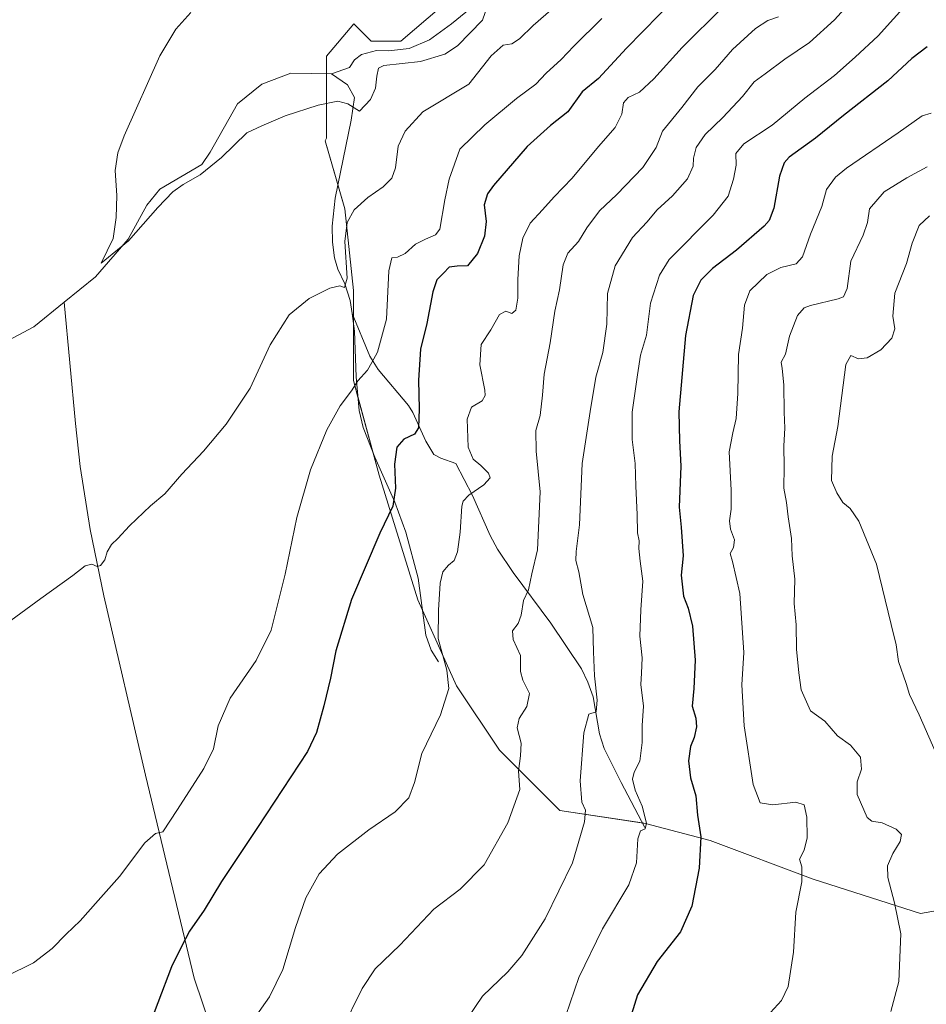
# Model space of a CAD drawing. Units: metres. Extents: x 631370 to 634828, y 4727367 to 4729746.
# Drawn here: x 633981 to 634266, y 4727854 to 4728163 of the extents above; entities that cross this region are included whole.
import ezdxf

# ---------------------------------------------------------------- set-up
doc = ezdxf.new("R2010")
doc.units = ezdxf.units.M
doc.header["$MEASUREMENT"] = 0
for name, color, linetype, lineweight in [('Corriente natural lineal', 142, 'Continuous', 13), ('Cultivos herbáceos CxS', 92, 'Continuous', 0), ('Curva de nivel maestra', 36, 'Continuous', 30), ('Curva de nivel normal', 36, 'Continuous', 0), ('Matorral', 135, 'Continuous', 0), ('Matorral CxS', 135, 'Continuous', 0)]:
    doc.layers.add(name, color=color, linetype=linetype, lineweight=lineweight)

# ---------------------------------------------------------------- blocks, each defined once
blk = doc.blocks.new('*U150')
at = {"layer": 'Cultivos herbáceos CxS', "color": 92, "linetype": 'Continuous', "lineweight": 0}
blk.add_polyline3d([(634117.71, 4728171.28, 530.58), (634100.58, 4728156.47, 531.4), (634091.23, 4728156.47, 531.72), (634085.78, 4728161.93, 532.16), (634077.22, 4728151.8, 532.56), (634077.22, 4728126.09, 535.93), (634076.79, 4728125.27, 535.99), (634082.96, 4728103.92, 538.47), (634085.66, 4728078.28, 540.36), (634085.66, 4728049.93, 544.56), (634093.76, 4728020.24, 548.27), (634105.9, 4727981.1, 552.74), (634118.05, 4727954.11, 555.33), (634131.55, 4727933.87, 558), (634150.44, 4727914.97, 562.95), (634177.43, 4727910.92, 570.05), (634197.68, 4727905.52, 575.6), (634230.07, 4727893.38, 580.37), (634263.81, 4727882.58, 586.29), (634278.65, 4727885.28, 588.92)], dxfattribs=at)
blk = doc.blocks.new('*U171')
at = {"layer": 'Curva de nivel normal', "color": 36, "linetype": 'Continuous', "lineweight": 0}
blk.add_polyline3d([(634243.02, 4728170.25, 565), (634236.8, 4728163.25, 565), (634228.94, 4728156.14, 565), (634221.13, 4728150.82, 565), (634214.95, 4728146.25, 565), (634211.51, 4728143.72, 565), (634207.91, 4728139.12, 565), (634201.72, 4728132.53, 565), (634196.12, 4728127.2, 565), (634193.32, 4728123.12, 565), (634192.5, 4728119.82, 565), (634192.36, 4728117.24, 565), (634190.57, 4728113.24, 565), (634185.93, 4728107.9, 565), (634181.08, 4728103.57, 565), (634177.82, 4728099.64, 565), (634173.27, 4728094.85, 565), (634167.92, 4728085.97, 565), (634165.44, 4728077.24, 565), (634165.24, 4728067.7, 565), (634164.04, 4728058.77, 565), (634161.79, 4728051.04, 565), (634160.05, 4728040.24, 565), (634157.52, 4728023.93, 565), (634156.67, 4728004.7, 565), (634155.65, 4727996.24, 565), (634155.51, 4727993.41, 565), (634156.42, 4727989.92, 565), (634157.74, 4727982.74, 565), (634160.87, 4727972.45, 565), (634161.04, 4727964.74, 565), (634161.33, 4727957.27, 565), (634162.21, 4727949.55, 565), (634161.92, 4727945.99, 565), (634159.56, 4727945.19, 565), (634158.06, 4727939.32, 565), (634156.91, 4727924.27, 565), (634157.4, 4727917.58, 565), (634158.54, 4727915.02, 565), (634158.27, 4727911.44, 565), (634154.52, 4727898.56, 565), (634145.84, 4727880.95, 565), (634138.52, 4727869.39, 565), (634134.21, 4727864.27, 565), (634126.21, 4727856.68, 565), (634119.18, 4727846.32, 565)], dxfattribs=at)
blk = doc.blocks.new('*U179')
at = {"layer": 'Curva de nivel normal', "color": 36, "linetype": 'Continuous', "lineweight": 0}
blk.add_polyline3d([(634201.78, 4728167.31, 555), (634188.89, 4728154.55, 555), (634180.03, 4728144.68, 555), (634175.5, 4728140.54, 555), (634172, 4728138.8, 555), (634170.51, 4728137.1, 555), (634169.99, 4728133.57, 555), (634167.87, 4728129.43, 555), (634162.67, 4728123.43, 555), (634154.34, 4728113.45, 555), (634148.72, 4728107.66, 555), (634145.09, 4728103.57, 555), (634141.18, 4728099.42, 555), (634138.83, 4728094.66, 555), (634137.73, 4728089.1, 555), (634137.27, 4728081.63, 555), (634137.32, 4728075.82, 555), (634136.68, 4728072.06, 555), (634135.41, 4728070.97, 555), (634133.57, 4728071.71, 555), (634131.57, 4728070.65, 555), (634128.87, 4728065.9, 555), (634125.83, 4728061.24, 555), (634125.38, 4728054.9, 555), (634126.96, 4728046.9, 555), (634127.08, 4728045.3, 555), (634126.1, 4728043.57, 555), (634122.71, 4728041.57, 555), (634121.36, 4728037.88, 555), (634121.66, 4728029.08, 555), (634123.26, 4728025.27, 555), (634125.7, 4728023.33, 555), (634128.1, 4728020.9, 555), (634128.56, 4728019.39, 555), (634126.67, 4728017.18, 555), (634121.88, 4728013.97, 555), (634120.14, 4728012.12, 555), (634119.75, 4728010.55, 555), (634119.16, 4728002.32, 555), (634118.37, 4727996.19, 555), (634117.34, 4727993.49, 555), (634115.54, 4727992.02, 555), (634113.75, 4727989.91, 555), (634112.86, 4727986.3, 555), (634112.35, 4727977.9, 555), (634112.23, 4727968.93, 555), (634115.01, 4727959.07, 555), (634115.62, 4727953.31, 555), (634113.02, 4727945.04, 555), (634107.2, 4727932.89, 555), (634104.88, 4727923.8, 555), (634103.1, 4727918.9, 555), (634098.78, 4727914.58, 555), (634090.51, 4727908.92, 555), (634080.68, 4727901.23, 555), (634074.95, 4727895.06, 555), (634070.76, 4727887.56, 555), (634067.42, 4727878.23, 555), (634063.46, 4727865.03, 555), (634059.3, 4727856.43, 555), (634054.8, 4727850.03, 555)], dxfattribs=at)
blk = doc.blocks.new('*U187')
at = {"layer": 'Curva de nivel normal', "color": 36, "linetype": 'Continuous', "lineweight": 0}
blk.add_polyline3d([(634219.21, 4728164.15, 560), (634215.78, 4728163.03, 560), (634211.9, 4728160.5, 560), (634204.75, 4728153.89, 560), (634199.28, 4728147.63, 560), (634193.87, 4728142.15, 560), (634188.84, 4728135.64, 560), (634182.73, 4728128.29, 560), (634180.78, 4728123.17, 560), (634176.52, 4728116.83, 560), (634168.42, 4728108.42, 560), (634162.92, 4728103.2, 560), (634159.02, 4728097.9, 560), (634156.39, 4728093.57, 560), (634152.98, 4728089.9, 560), (634151.5, 4728086.24, 560), (634150.36, 4728078.44, 560), (634148.87, 4728071.75, 560), (634147.44, 4728061.8, 560), (634145.56, 4728051.97, 560), (634145.1, 4728045.32, 560), (634144.28, 4728039.02, 560), (634142.94, 4728034.3, 560), (634143.1, 4728027.8, 560), (634144.29, 4728014.99, 560), (634143.46, 4727996.84, 560), (634141.71, 4727989.25, 560), (634140.65, 4727984.24, 560), (634139.12, 4727980.9, 560), (634138.37, 4727976.27, 560), (634137.43, 4727973.65, 560), (634135.64, 4727971.34, 560), (634135.84, 4727968.65, 560), (634138.1, 4727963.58, 560), (634138.18, 4727958.65, 560), (634138.85, 4727955.84, 560), (634140.92, 4727951.7, 560), (634140.09, 4727947.56, 560), (634137.71, 4727943.89, 560), (634137.13, 4727940.89, 560), (634138.35, 4727936.05, 560), (634138.15, 4727932.14, 560), (634137.49, 4727927.33, 560), (634137.9, 4727921.56, 560), (634134.18, 4727911.08, 560), (634126.76, 4727897.91, 560), (634119.21, 4727890.3, 560), (634110.87, 4727883.95, 560), (634100.21, 4727872.71, 560), (634092.52, 4727865.21, 560), (634088.44, 4727859.07, 560), (634081.82, 4727845.64, 560)], dxfattribs=at)
blk = doc.blocks.new('*U192')
at = {"layer": 'Curva de nivel normal', "color": 36, "linetype": 'Continuous', "lineweight": 0}
blk.add_polyline3d([(634148.53, 4728167.01, 540), (634142.12, 4728161.4, 540), (634137.87, 4728157.23, 540), (634135.4, 4728155.64, 540), (634132.68, 4728155.21, 540), (634128.95, 4728151.91, 540), (634121.87, 4728143.01, 540), (634107.47, 4728134.28, 540), (634101.93, 4728128.29, 540), (634099.7, 4728123.51, 540), (634098.86, 4728116.72, 540), (634097.74, 4728113.46, 540), (634095.03, 4728110.8, 540), (634090.19, 4728107.46, 540), (634085.94, 4728103.57, 540), (634083.66, 4728099.57, 540), (634082.92, 4728093.57, 540), (634083.67, 4728082.13, 540), (634082.9, 4728079.22, 540), (634081.37, 4728079.7, 540), (634078.26, 4728079, 540), (634071.8, 4728075.7, 540), (634065.53, 4728070.56, 540), (634059.53, 4728061.19, 540), (634053.2, 4728047.52, 540), (634045.71, 4728036.24, 540), (634038.6, 4728027.76, 540), (634031.81, 4728020.52, 540), (634026.48, 4728014.39, 540), (634021.98, 4728010.57, 540), (634015.37, 4728004.31, 540), (634011.68, 4728000.37, 540), (634009.64, 4727998.48, 540), (634008.34, 4727996.19, 540), (634007.59, 4727993.68, 540), (634006.27, 4727991.86, 540), (634005.13, 4727991.58, 540), (634003.49, 4727992.32, 540), (634001.44, 4727991.75, 540), (633997.5, 4727988.75, 540), (633987.44, 4727981.56, 540), (633976.53, 4727973.46, 540)], dxfattribs=at)
blk = doc.blocks.new('*U207')
at = {"layer": 'Curva de nivel normal', "color": 36, "linetype": 'Continuous', "lineweight": 0}
blk.add_polyline3d([(634127.77, 4728167.58, 535), (634126.16, 4728163.13, 535), (634118.36, 4728155.01, 535), (634114.4, 4728152.47, 535), (634106.68, 4728150.12, 535), (634095.17, 4728148.9, 535), (634093.54, 4728148.04, 535), (634092.98, 4728145.57, 535), (634092.6, 4728141.75, 535), (634091.07, 4728138.15, 535), (634087.56, 4728134.5, 535), (634083.94, 4728136.87, 535), (634080.73, 4728137.64, 535), (634074.58, 4728136.39, 535), (634064.2, 4728133.03, 535), (634056.86, 4728129.94, 535), (634052.2, 4728127.72, 535), (634044.2, 4728119.96, 535), (634037.53, 4728114.59, 535), (634032.14, 4728111.56, 535), (634028.92, 4728109.2, 535), (634024.24, 4728104.26, 535), (634015, 4728093.85, 535), (634006.39, 4728086.78, 535), (634010.17, 4728094.54, 535), (634011.1, 4728101.14, 535), (634011.32, 4728108.03, 535), (634010.83, 4728115.94, 535), (634011.7, 4728121.42, 535), (634013.7, 4728126.74, 535), (634024.91, 4728151.91, 535), (634029.9, 4728160.25, 535), (634034.57, 4728165.48, 535)], dxfattribs=at)
blk = doc.blocks.new('*U211')
at = {"layer": 'Curva de nivel normal', "color": 36, "linetype": 'Continuous', "lineweight": 0}
blk.add_polyline3d([(634163.71, 4728163.62, 545), (634154.85, 4728154.99, 545), (634150.87, 4728150.74, 545), (634146.21, 4728146.48, 545), (634142.91, 4728142.98, 545), (634136.85, 4728138.48, 545), (634126.94, 4728130.24, 545), (634119.05, 4728122.62, 545), (634115.74, 4728113.23, 545), (634114.35, 4728106.72, 545), (634112.83, 4728097.47, 545), (634111.46, 4728095.71, 545), (634108.25, 4728094.35, 545), (634105.21, 4728092.81, 545), (634101.87, 4728089.88, 545), (634099.54, 4728088.7, 545), (634097.71, 4728088.49, 545), (634096.75, 4728084.43, 545), (634096.1, 4728069.24, 545), (634093.26, 4728058.9, 545), (634091.4, 4728055.57, 545), (634090.06, 4728053.24, 545), (634087.02, 4728049.82, 545), (634085.03, 4728046.69, 545), (634081.54, 4728041.99, 545), (634077.28, 4728034.52, 545), (634072.2, 4728021.88, 545), (634067.93, 4728006.98, 545), (634064.22, 4727989.16, 545), (634059.85, 4727971.62, 545), (634055.16, 4727962.08, 545), (634046.94, 4727950.27, 545), (634043.21, 4727941.49, 545), (634041.68, 4727934.36, 545), (634038.7, 4727928.11, 545), (634030.38, 4727915.26, 545), (634025.79, 4727908.24, 545), (634023.53, 4727907.76, 545), (634020.2, 4727904.82, 545), (634012.2, 4727894.19, 545), (634005.53, 4727886.71, 545), (633999.86, 4727880.28, 545), (633995.48, 4727876.16, 545), (633991.01, 4727871.64, 545), (633985.15, 4727867.14, 545), (633976.53, 4727862.88, 545)], dxfattribs=at)
blk = doc.blocks.new('*U237')
at = {"layer": 'Curva de nivel maestra', "color": 36, "linetype": 'Continuous', "lineweight": 30}
blk.add_polyline3d([(634186.86, 4728170.08, 550), (634171.4, 4728154.29, 550), (634162.61, 4728144.75, 550), (634157.53, 4728140.57, 550), (634153.05, 4728134.37, 550), (634147.51, 4728130.03, 550), (634140.21, 4728123.39, 550), (634129.67, 4728111.23, 550), (634127.78, 4728108.56, 550), (634126.75, 4728105.17, 550), (634127.34, 4728099.9, 550), (634126.88, 4728095.24, 550), (634124.66, 4728089.82, 550), (634121.51, 4728085.98, 550), (634118.25, 4728085.91, 550), (634115.73, 4728085.54, 550), (634113.91, 4728083.62, 550), (634111.84, 4728081.57, 550), (634110.6, 4728077.77, 550), (634108.71, 4728067.86, 550), (634106.77, 4728059.8, 550), (634106.08, 4728050.1, 550), (634106.35, 4728041.05, 550), (634106.09, 4728035.07, 550), (634104.88, 4728033.14, 550), (634101.46, 4728031.52, 550), (634099.27, 4728029.02, 550), (634098.53, 4728023.7, 550), (634098.87, 4728016.16, 550), (634098.03, 4728010.48, 550), (634093.98, 4728002.05, 550), (634085.11, 4727981.25, 550), (634080.18, 4727965.14, 550), (634078.46, 4727956.48, 550), (634076.41, 4727947.77, 550), (634074.05, 4727939.45, 550), (634071.2, 4727933.48, 550), (634055.56, 4727909.6, 550), (634044.27, 4727892.63, 550), (634038.82, 4727883.69, 550), (634034.14, 4727877.02, 550), (634031.61, 4727872.09, 550), (634028.5, 4727865.89, 550), (634019.94, 4727843.23, 550)], dxfattribs=at)

msp = doc.modelspace()

# ---------------------------------------------------------------- linework, layer by layer
at = {"layer": 'Corriente natural lineal', "color": 142, "linetype": 'Continuous', "lineweight": 13}
for points in [[(634078.76, 4728146.21, 533.56), (634084.43, 4728148.26, 533.26), (634085.96, 4728150.65, 532.65), (634088.25, 4728152.28, 532.16), (634092.94, 4728153.58, 531.52), (634096.64, 4728153.46, 531.4), (634103.18, 4728154.21, 531.56), (634109.51, 4728156.91, 531.36), (634116.49, 4728161.91, 530.61), (634120.97, 4728165.6, 530.89), (634122.39, 4728168.1, 530.49), (634123.6, 4728171.69, 530.98), (634125.14, 4728178.12, 531.45), (634127.11, 4728182.14, 530.45), (634129.19, 4728184.75, 530.02), (634132.57, 4728187.79, 529.18), (634136.06, 4728189.96, 528.83), (634139.45, 4728193.88, 529.28), (634142, 4728197.62, 529.51), (634142.52, 4728198.48, 529.4)], [(633994.82, 4728074.55, 535.54), (634004.66, 4728082.47, 535.48), (634014.93, 4728094.32, 535), (634020.73, 4728104.98, 534.51), (634024.88, 4728110.09, 534.44), (634038.08, 4728117.8, 534.51), (634040.71, 4728121.71, 534.17), (634049.24, 4728136.83, 533.87), (634056.88, 4728143.02, 533.71), (634066.04, 4728146.49, 533.47), (634078.76, 4728146.21, 533.56)], [(634085.26, 4728071.02, 541.36), (634084.68, 4728075.1, 540.74), (634082.93, 4728080.31, 540.08), (634080.79, 4728084.89, 539.07), (634079.71, 4728088.47, 538.83), (634079.12, 4728093.4, 538.59), (634078.99, 4728098.42, 538.8), (634079.89, 4728107.26, 537.7), (634084.98, 4728131.74, 535.32), (634085.96, 4728138.83, 534.2), (634083.79, 4728142.79, 534.11), (634078.76, 4728146.21, 533.56)], [(633950.91, 4728037.72, 537.01), (633964.23, 4728050.87, 536.68), (633977.18, 4728062.51, 535.87), (633985.26, 4728066.85, 535.69), (633994.82, 4728074.55, 535.54)], [(633994.82, 4728074.55, 535.54), (633998.42, 4728036.44, 538.03), (633999.89, 4728022.96, 538.55), (634002.95, 4728003.21, 539.42), (634007.28, 4727982.34, 540.43), (634020.41, 4727926, 543.54), (634035.65, 4727862.28, 551.63), (634043.55, 4727838.74, 553.88)], [(634112.35, 4727961.61, 554.28), (634110.04, 4727965.29, 553.98), (634108.44, 4727969.99, 553.83), (634106.01, 4727987.91, 552.85), (634102.16, 4728002.33, 551.47), (634098.72, 4728011.75, 550.07), (634092.35, 4728025.93, 547.5), (634088.7, 4728035.21, 546.82), (634087.44, 4728040.51, 546.07), (634086.55, 4728051.17, 544.49), (634086.05, 4728065.44, 542.23), (634085.26, 4728071.02, 541.36)], [(634177.17, 4727909.57, 570.11), (634169.72, 4727923.75, 568.41), (634164.44, 4727934.38, 566.95), (634162.99, 4727939.07, 566.59), (634160.93, 4727950.6, 564.29), (634159.33, 4727955.28, 563.98), (634157.28, 4727959.46, 563.49), (634147.65, 4727973.78, 561.48), (634135.84, 4727989.69, 558.17), (634130.96, 4727996.97, 557.21), (634128.6, 4728001.33, 556.88), (634123.1, 4728013.87, 555.03), (634117.81, 4728023.96, 553.4), (634113.13, 4728025.55, 552.03), (634110.87, 4728026.7, 551.35), (634108.45, 4728030.94, 550.73), (634104.37, 4728039.89, 549.35), (634103.01, 4728042.11, 548.88), (634093.39, 4728053.47, 545.38), (634090.84, 4728057.63, 544.15), (634085.26, 4728071.02, 541.36)]]:
    msp.add_polyline3d(points, dxfattribs=at)
at = {"layer": 'Cultivos herbáceos CxS', "color": 92, "linetype": 'Continuous', "lineweight": 0}
msp.add_polyline3d([(634117.71, 4728171.28, 530.58), (634100.58, 4728156.47, 531.4), (634091.23, 4728156.47, 531.72), (634085.78, 4728161.93, 532.16), (634077.22, 4728151.8, 532.56), (634077.22, 4728146.24, 533.53), (634077.21, 4728126.09, 535.93), (634076.79, 4728125.27, 535.99), (634080.77, 4728111.5, 537.2), (634082.96, 4728103.92, 538.47), (634085.66, 4728078.28, 540.36), (634085.66, 4728070.06, 541.52), (634085.66, 4728068.19, 541.82), (634085.66, 4728049.93, 544.56), (634087.09, 4728044.69, 545.6), (634091.88, 4728027.13, 547.17), (634093.76, 4728020.24, 548.27), (634105.9, 4727981.1, 552.74), (634107.38, 4727977.83, 553.23), (634118.05, 4727954.11, 555.33), (634131.54, 4727933.87, 558), (634150.44, 4727914.97, 562.95), (634176.38, 4727911.08, 569.75), (634177.43, 4727910.92, 570.05), (634197.68, 4727905.52, 575.6), (634230.07, 4727893.38, 580.37), (634263.81, 4727882.58, 586.29), (634278.65, 4727885.28, 588.92)], dxfattribs=at)
at = {"layer": 'Curva de nivel maestra', "color": 36, "linetype": 'Continuous', "lineweight": 30}
msp.add_polyline3d([(634265.84, 4728154.72, 575), (634261.06, 4728151.02, 575), (634253.51, 4728144.04, 575), (634239.54, 4728133.15, 575), (634230.77, 4728126.09, 575), (634222.47, 4728120.04, 575), (634220.95, 4728118.36, 575), (634219.52, 4728114.09, 575), (634217.67, 4728104.03, 575), (634216.19, 4728100.19, 575), (634214.64, 4728098.45, 575), (634205.98, 4728090.86, 575), (634198.41, 4728085.11, 575), (634194.82, 4728081.43, 575), (634192.36, 4728076.64, 575), (634189.92, 4728064.14, 575), (634187.84, 4728040.1, 575), (634188.09, 4728031.04, 575), (634188.45, 4728023.04, 575), (634188.02, 4728010.22, 575), (634188.58, 4728003.94, 575), (634189.23, 4727994.9, 575), (634188.64, 4727988.86, 575), (634189.36, 4727982.27, 575), (634190.78, 4727978.48, 575), (634192.12, 4727972.84, 575), (634193.04, 4727962.18, 575), (634192.58, 4727953.3, 575), (634192.06, 4727947.75, 575), (634193.24, 4727943.91, 575), (634193.44, 4727941.23, 575), (634192.65, 4727937.88, 575), (634191.55, 4727935.04, 575), (634190.88, 4727930.56, 575), (634191.57, 4727925.25, 575), (634193.19, 4727919.52, 575), (634193.7, 4727913.5, 575), (634194.78, 4727906.65, 575), (634194.28, 4727896.83, 575), (634191.95, 4727884.89, 575), (634188.36, 4727876.89, 575), (634181.08, 4727867.56, 575), (634174.84, 4727857.05, 575), (634170.71, 4727843.58, 575)], dxfattribs=at)
at = {"layer": 'Curva de nivel normal', "color": 36, "linetype": 'Continuous', "lineweight": 0}
for points in [[(634260.1, 4728168.84, 570), (634250.47, 4728158.18, 570), (634243.26, 4728151.5, 570), (634236.8, 4728145.74, 570), (634227.48, 4728138.58, 570), (634217.16, 4728130.14, 570), (634208.24, 4728124.24, 570), (634205.76, 4728121.24, 570), (634205.84, 4728117.57, 570), (634205.03, 4728113.21, 570), (634203.37, 4728107.88, 570), (634198.64, 4728101.91, 570), (634184.88, 4728088, 570), (634181.81, 4728083.05, 570), (634179.02, 4728074.24, 570), (634177.71, 4728064.24, 570), (634175.82, 4728057.9, 570), (634174.84, 4728051.76, 570), (634173.18, 4728040.02, 570), (634173.2, 4728031.43, 570), (634174.2, 4728023.9, 570), (634174.32, 4728016.81, 570), (634174.78, 4728007.87, 570), (634174.84, 4728002.17, 570), (634175.4, 4727999.66, 570), (634175.27, 4727997.25, 570), (634175.68, 4727993.2, 570), (634176.53, 4727986.92, 570), (634175.88, 4727978, 570), (634175.66, 4727969.69, 570), (634176.36, 4727962.93, 570), (634176.18, 4727958.08, 570), (634175.92, 4727954.52, 570), (634176.81, 4727947.75, 570), (634176.35, 4727941.68, 570), (634176.32, 4727936.26, 570), (634175.57, 4727930.46, 570), (634173.86, 4727927.02, 570), (634173.33, 4727924.84, 570), (634174.16, 4727921.34, 570), (634176.35, 4727916.32, 570), (634177.66, 4727910.93, 570), (634177.28, 4727909.16, 570), (634175.78, 4727908.53, 570), (634175.04, 4727906.07, 570), (634174.6, 4727898.56, 570), (634172.18, 4727891.6, 570), (634163.94, 4727877.77, 570), (634156.44, 4727862.51, 570), (634152.38, 4727850.57, 570)], [(634267.1, 4728133.9, 580), (634264.28, 4728133.02, 580), (634256.73, 4728127.68, 580), (634240.54, 4728116.68, 580), (634237.12, 4728113.83, 580), (634234.21, 4728109.91, 580), (634232.76, 4728104.58, 580), (634229.17, 4728095.9, 580), (634226.71, 4728088.76, 580), (634224.68, 4728086.64, 580), (634219.88, 4728085.43, 580), (634215.48, 4728083.24, 580), (634210.2, 4728078.14, 580), (634208.51, 4728073.6, 580), (634207.83, 4728066.4, 580), (634206.62, 4728058.16, 580), (634206.4, 4728045.9, 580), (634205.87, 4728038.07, 580), (634204.81, 4728033.57, 580), (634203.64, 4728027.57, 580), (634204.26, 4728015.57, 580), (634204.32, 4728009.57, 580), (634203.79, 4728005.9, 580), (634204.12, 4728003.24, 580), (634205.36, 4727999.9, 580), (634205.01, 4727997.56, 580), (634203.94, 4727995.69, 580), (634204.75, 4727993.16, 580), (634207.02, 4727983.05, 580), (634208.28, 4727964.52, 580), (634207.64, 4727954.41, 580), (634208.34, 4727941.52, 580), (634211.25, 4727923.16, 580), (634213.41, 4727917.41, 580), (634217.35, 4727916.7, 580), (634224.58, 4727917.6, 580), (634227.2, 4727916.78, 580), (634228.06, 4727912.85, 580), (634228.2, 4727906.38, 580), (634227.27, 4727902.51, 580), (634225.76, 4727899.72, 580), (634226.46, 4727897.23, 580), (634226.52, 4727892.56, 580), (634224.58, 4727883.02, 580), (634223.89, 4727870.5, 580), (634222.18, 4727859.69, 580), (634220.16, 4727855.31, 580), (634216.68, 4727851.56, 580)], [(634265.87, 4728117.07, 585), (634259.48, 4728113.57, 585), (634252.38, 4728109.24, 585), (634247.72, 4728103.86, 585), (634247.08, 4728099.57, 585), (634245.78, 4728095.58, 585), (634241.86, 4728087.42, 585), (634240.73, 4728078.9, 585), (634239.61, 4728076.29, 585), (634237.94, 4728075.58, 585), (634229.22, 4728073.54, 585), (634227.28, 4728072.78, 585), (634225.13, 4728070.38, 585), (634222.62, 4728063.86, 585), (634221.4, 4728058.23, 585), (634220.01, 4728055.69, 585), (634220.32, 4728053.76, 585), (634220.89, 4728048.58, 585), (634220.93, 4728040.04, 585), (634221.15, 4728034.99, 585), (634220.86, 4728029.46, 585), (634220.9, 4728022.9, 585), (634220.88, 4728016.15, 585), (634221.7, 4728011.63, 585), (634222.19, 4728007.15, 585), (634223.26, 4728000.36, 585), (634223.49, 4727994.92, 585), (634224.26, 4727987.58, 585), (634224.05, 4727979.96, 585), (634224.76, 4727973.25, 585), (634224.84, 4727965.57, 585), (634225.58, 4727958.23, 585), (634226.25, 4727952.8, 585), (634229.23, 4727946.22, 585), (634233.67, 4727943.02, 585), (634237.74, 4727938.42, 585), (634241.8, 4727935.48, 585), (634244.93, 4727931.7, 585), (634245.21, 4727927.91, 585), (634243.86, 4727923.96, 585), (634243.92, 4727919.94, 585), (634247.02, 4727912.71, 585), (634248.49, 4727911.65, 585), (634251.72, 4727911.08, 585), (634256.17, 4727909.11, 585), (634257.78, 4727907.44, 585), (634257.36, 4727905.23, 585), (634255.03, 4727901.49, 585), (634253.42, 4727897.56, 585), (634253.54, 4727893.88, 585), (634255.59, 4727885.93, 585), (634257.56, 4727876.23, 585), (634256.99, 4727861.29, 585), (634254.5, 4727851.8, 585)], [(634266.56, 4728101.64, 590), (634263.31, 4728098.66, 590), (634261.2, 4728093.13, 590), (634259.34, 4728086.67, 590), (634255.66, 4728077.37, 590), (634255.05, 4728070.18, 590), (634255.7, 4728066.2, 590), (634254.81, 4728063.27, 590), (634251.35, 4728059.6, 590), (634247.07, 4728057.06, 590), (634244.32, 4728056.8, 590), (634241.88, 4728057.82, 590), (634240.33, 4728054.98, 590), (634237.84, 4728035.57, 590), (634235.99, 4728026.25, 590), (634235.77, 4728018.52, 590), (634237.5, 4728014.72, 590), (634239.41, 4728011.66, 590), (634241.7, 4728009.73, 590), (634244.4, 4728005.76, 590), (634249.92, 4727992.33, 590), (634254.59, 4727973.34, 590), (634256.08, 4727967.01, 590), (634256.81, 4727961.71, 590), (634259.24, 4727954.84, 590), (634260.32, 4727951.36, 590), (634263.37, 4727944.97, 590), (634270.55, 4727928.56, 590)]]:
    msp.add_polyline3d(points, dxfattribs=at)
at = {"layer": 'Matorral', "color": 135, "linetype": 'Continuous', "lineweight": 0}
msp.add_polyline3d([(634117.71, 4728171.28, 530.58), (634100.58, 4728156.47, 531.4), (634091.23, 4728156.47, 531.72), (634085.78, 4728161.93, 532.16), (634077.22, 4728151.8, 532.56), (634077.22, 4728146.24, 533.53), (634077.21, 4728126.09, 535.93), (634076.79, 4728125.27, 535.99), (634080.77, 4728111.5, 537.2), (634082.96, 4728103.92, 538.47), (634085.66, 4728078.28, 540.36), (634085.66, 4728070.06, 541.52), (634085.66, 4728068.19, 541.82), (634085.66, 4728049.93, 544.56), (634087.09, 4728044.69, 545.6), (634091.88, 4728027.13, 547.17), (634093.76, 4728020.24, 548.27), (634105.9, 4727981.1, 552.74), (634107.38, 4727977.83, 553.23), (634118.05, 4727954.11, 555.33), (634131.54, 4727933.87, 558), (634150.44, 4727914.97, 562.95), (634176.38, 4727911.08, 569.75), (634177.43, 4727910.92, 570.05), (634197.68, 4727905.52, 575.6), (634230.07, 4727893.38, 580.37), (634263.81, 4727882.58, 586.29), (634278.65, 4727885.28, 588.92)], dxfattribs=at)
at = {"layer": 'Matorral CxS', "color": 135, "linetype": 'Continuous', "lineweight": 0}
msp.add_polyline3d([(634278.65, 4727885.28, 588.92), (634263.81, 4727882.58, 586.29), (634230.07, 4727893.38, 580.37), (634197.68, 4727905.52, 575.6), (634177.43, 4727910.92, 570.05), (634150.44, 4727914.97, 562.95), (634131.55, 4727933.87, 558), (634118.05, 4727954.11, 555.33), (634105.9, 4727981.1, 552.74), (634093.76, 4728020.24, 548.27), (634085.66, 4728049.93, 544.56), (634085.66, 4728078.28, 540.36), (634082.96, 4728103.92, 538.47), (634076.79, 4728125.27, 535.99), (634077.22, 4728126.09, 535.93), (634077.22, 4728151.8, 532.56), (634085.78, 4728161.93, 532.16), (634091.23, 4728156.47, 531.72), (634100.58, 4728156.47, 531.4), (634117.71, 4728171.28, 530.58)], dxfattribs=at)

# ---------------------------------------------------------------- block references
at = {"layer": 'Cultivos herbáceos CxS', "color": 92, "linetype": 'Continuous', "lineweight": 0}
msp.add_blockref('*U150', (0, 0), dxfattribs=at)
at = {"layer": 'Curva de nivel maestra', "color": 36, "linetype": 'Continuous', "lineweight": 30}
msp.add_blockref('*U237', (0, 0), dxfattribs=at)
at = {"layer": 'Curva de nivel normal', "color": 36, "linetype": 'Continuous', "lineweight": 0}
for name in ['*U211', '*U179', '*U171', '*U187', '*U207', '*U192']:
    msp.add_blockref(name, (0, 0), dxfattribs=at)

doc.saveas('drawing.dxf')
